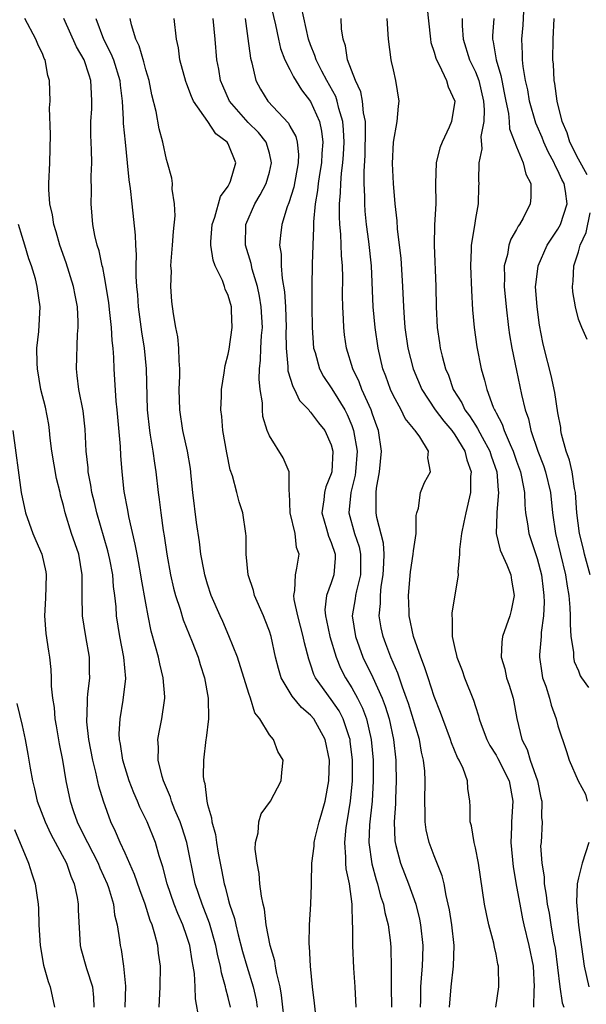
# Model space of a CAD drawing. Units: inches. Extents: x 2565000 to 2568000, y 1554000 to 1557000.
# Drawn here: x 2566123 to 2566178, y 1554579 to 1554675 of the extents above; entities that cross this region are included whole.
import ezdxf

# ---------------------------------------------------------------- set-up
doc = ezdxf.new("R2010")
doc.units = ezdxf.units.IN
doc.header["$MEASUREMENT"] = 0
doc.layers.add('LD25651554_2ft', color=181, linetype='Continuous')

msp = doc.modelspace()

# ---------------------------------------------------------------- linework, layer by layer
at = {"layer": 'LD25651554_2ft'}
for points, elevation in [([(2566146.978, 1554677), (2566147.59, 1554674.41), (2566147.875, 1554673), (2566148.089, 1554672.089), (2566148.514, 1554671), (2566149, 1554670.055), (2566149.341, 1554669.341), (2566150.101, 1554668.101), (2566151, 1554666.94), (2566151.854, 1554665), (2566152.064, 1554664.064), (2566152.177, 1554663), (2566152.081, 1554661.919), (2566152.051, 1554661), (2566151.866, 1554659.866), (2566151.743, 1554659), (2566151.681, 1554658.319), (2566151.454, 1554657), (2566151.282, 1554655.282), (2566151.29, 1554654.71), (2566151.209, 1554653), (2566151.163, 1554651.163), (2566151.122, 1554649), (2566151.112, 1554647), (2566151.137, 1554645), (2566151.292, 1554643), (2566151.432, 1554642.568), (2566151.871, 1554641), (2566152.259, 1554640.259), (2566153, 1554639.155), (2566153.208, 1554638.791), (2566154.312, 1554637), (2566154.553, 1554636.553), (2566155, 1554635.483), (2566155.179, 1554635), (2566155.511, 1554633), (2566155.37, 1554631), (2566155.326, 1554630.674), (2566154.902, 1554629), (2566154.701, 1554627), (2566155.262, 1554625), (2566155.71, 1554623.71), (2566155.857, 1554623), (2566155.847, 1554621), (2566155.442, 1554619.442), (2566155.359, 1554619), (2566155.327, 1554618.673), (2566155.046, 1554617), (2566155.357, 1554615), (2566156.082, 1554613), (2566157.026, 1554611.025), (2566157.939, 1554609), (2566158.238, 1554608.238), (2566158.62, 1554607), (2566159.056, 1554605), (2566159.276, 1554603), (2566159.285, 1554602.715), (2566159.308, 1554601), (2566159.238, 1554599.238), (2566159.232, 1554598.768), (2566159.119, 1554597), (2566159.177, 1554595.176), (2566159.199, 1554595), (2566159.286, 1554594.714), (2566159.722, 1554593), (2566160.51, 1554591), (2566161.202, 1554589), (2566161.566, 1554587.566), (2566161.674, 1554587), (2566161.891, 1554585), (2566161.874, 1554583.874), (2566161.84, 1554583), (2566161.759, 1554582.241), (2566161.683, 1554581), (2566161.676, 1554579.676), (2566161.646, 1554579)], 7720), ([(2566162.273, 1554676.273), (2566162.627, 1554673), (2566162.681, 1554672.681), (2566163, 1554671.732), (2566163.15, 1554671.15), (2566163.21, 1554671), (2566163.482, 1554670.518), (2566164.197, 1554669), (2566164.366, 1554668.366), (2566164.997, 1554667), (2566164.693, 1554665), (2566164.461, 1554664.461), (2566163.765, 1554663), (2566163.557, 1554662.443), (2566163.19, 1554661), (2566163.121, 1554659), (2566163.145, 1554657), (2566163.033, 1554654.967), (2566162.985, 1554653.015), (2566163.151, 1554649), (2566163.196, 1554647), (2566163.288, 1554645), (2566163.518, 1554643.518), (2566163.584, 1554643), (2566163.762, 1554642.238), (2566164.101, 1554641), (2566164.374, 1554640.374), (2566164.852, 1554639), (2566165.685, 1554637.685), (2566165.987, 1554637), (2566166.428, 1554636.428), (2566167, 1554635.516), (2566167.214, 1554635.214), (2566167.649, 1554634.351), (2566168.397, 1554633), (2566168.534, 1554632.534), (2566169.066, 1554631), (2566169.208, 1554629.208), (2566169.245, 1554629), (2566169.071, 1554627.071), (2566169.082, 1554626.918), (2566169.021, 1554625), (2566169.395, 1554623.395), (2566170.049, 1554621.951), (2566170.428, 1554621), (2566170.487, 1554620.487), (2566170.769, 1554619), (2566170.461, 1554617.539), (2566170.324, 1554617), (2566169.632, 1554615), (2566169.553, 1554614.447), (2566169.495, 1554613), (2566169.85, 1554611.85), (2566170.027, 1554611), (2566170.277, 1554610.277), (2566170.668, 1554609), (2566171.027, 1554607.027), (2566171.509, 1554605), (2566172.015, 1554604.016), (2566172.317, 1554603), (2566173.02, 1554601), (2566173.346, 1554599.346), (2566173.448, 1554599), (2566173.423, 1554597.423), (2566173.491, 1554597), (2566173.365, 1554595), (2566173.33, 1554594.67), (2566173.43, 1554593), (2566173.665, 1554591.665), (2566173.663, 1554591), (2566173.882, 1554589.882), (2566173.964, 1554589), (2566174.143, 1554588.143), (2566174.317, 1554587), (2566174.589, 1554585.411), (2566174.725, 1554584.725), (2566175.197, 1554581), (2566175.43, 1554579.43), (2566175.571, 1554579)], 7712), ([(2566164.492, 1554579), (2566164.652, 1554581), (2566164.878, 1554583), (2566164.932, 1554585), (2566164.718, 1554587), (2566164.47, 1554588.47), (2566164.366, 1554589), (2566164.16, 1554589.839), (2566163.956, 1554591), (2566163.78, 1554591.78), (2566163, 1554593.701), (2566162.498, 1554595), (2566162.223, 1554596.223), (2566162.114, 1554597), (2566162.119, 1554597.881), (2566162.088, 1554599), (2566162.12, 1554601), (2566162.081, 1554601.919), (2566161.97, 1554603), (2566161.772, 1554603.772), (2566161.568, 1554605), (2566160.498, 1554608.498), (2566160.324, 1554609), (2566159.906, 1554610.094), (2566159.455, 1554611.455), (2566158.779, 1554613), (2566158.306, 1554614.306), (2566158.033, 1554615), (2566157.853, 1554615.853), (2566157.657, 1554617), (2566157.787, 1554618.213), (2566157.78, 1554619), (2566157.86, 1554619.86), (2566158.056, 1554621), (2566158.122, 1554622.122), (2566158.127, 1554623), (2566158.077, 1554624.077), (2566157.44, 1554626.56), (2566157.374, 1554627), (2566157.358, 1554627.358), (2566157.361, 1554629), (2566157.411, 1554629.411), (2566157.694, 1554631), (2566157.884, 1554633), (2566157.593, 1554635), (2566157.421, 1554635.421), (2566157, 1554636.578), (2566156.865, 1554637), (2566155.984, 1554639), (2566155.723, 1554639.723), (2566155.101, 1554641), (2566154.486, 1554643), (2566154.297, 1554644.297), (2566154.215, 1554645), (2566154.196, 1554645.805), (2566154.121, 1554647), (2566154.104, 1554648.104), (2566154.131, 1554649.869), (2566154.101, 1554651), (2566154.01, 1554652.01), (2566153.936, 1554654.064), (2566153.839, 1554655), (2566153.791, 1554655.791), (2566153.805, 1554657), (2566153.911, 1554658.089), (2566153.924, 1554659), (2566153.988, 1554659.988), (2566154.121, 1554661), (2566154.185, 1554661.814), (2566154.248, 1554663), (2566154.203, 1554664.203), (2566154.126, 1554665), (2566153.74, 1554666.26), (2566153.58, 1554667), (2566153.434, 1554667.434), (2566152.576, 1554669), (2566152.099, 1554669.901), (2566151.544, 1554671), (2566151.427, 1554671.427), (2566151, 1554672.47), (2566150.802, 1554673), (2566150.107, 1554676.107)], 7718), ([(2566178.141, 1554621), (2566177.601, 1554623), (2566177.491, 1554623.491), (2566177.108, 1554625), (2566176.857, 1554627), (2566176.713, 1554629), (2566176.63, 1554629.37), (2566176.375, 1554631), (2566176.132, 1554632.132), (2566175.81, 1554633), (2566175.359, 1554634.641), (2566175.296, 1554635), (2566175.282, 1554635.283), (2566175, 1554636.733), (2566174.7, 1554638.701), (2566174.339, 1554640.339), (2566173.661, 1554643), (2566173.542, 1554643.542), (2566173.22, 1554645.22), (2566172.978, 1554647), (2566172.846, 1554649), (2566172.852, 1554649.148), (2566173.084, 1554651), (2566173.969, 1554653), (2566175, 1554654.559), (2566175.243, 1554655), (2566175.915, 1554657), (2566175.749, 1554658.251), (2566175.607, 1554659), (2566175.392, 1554659.392), (2566175, 1554660.251), (2566174.725, 1554660.725), (2566174.637, 1554661), (2566174.059, 1554662.059), (2566173.64, 1554663), (2566173.467, 1554663.467), (2566173, 1554664.563), (2566172.858, 1554664.858), (2566172.256, 1554667), (2566172.071, 1554668.071), (2566171.868, 1554669), (2566171.634, 1554670.366), (2566171.575, 1554671), (2566171.578, 1554671.578), (2566171.511, 1554673), (2566171.636, 1554674.365), (2566171.709, 1554675.709)], 7706), ([(2566140.192, 1554577.808), (2566139.835, 1554579.835), (2566139.802, 1554581), (2566139.734, 1554582.266), (2566139.617, 1554583), (2566139.505, 1554583.505), (2566139.28, 1554585), (2566139, 1554585.889), (2566138.614, 1554587), (2566138.11, 1554588.11), (2566137.772, 1554589), (2566137.07, 1554591), (2566136.647, 1554592.647), (2566136.288, 1554593.712), (2566135.93, 1554595), (2566135.136, 1554597), (2566134.432, 1554598.432), (2566134.201, 1554599), (2566133.83, 1554599.83), (2566133.39, 1554601), (2566133, 1554602.248), (2566132.782, 1554603), (2566132.553, 1554604.552), (2566132.459, 1554605), (2566132.432, 1554605.568), (2566132.501, 1554607), (2566132.822, 1554608.822), (2566133.067, 1554610.933), (2566132.874, 1554613), (2566132.47, 1554615), (2566132.157, 1554617), (2566132.115, 1554617.885), (2566132, 1554619), (2566131.871, 1554619.871), (2566131.796, 1554621), (2566131.512, 1554622.488), (2566131.334, 1554623.333), (2566130.246, 1554627), (2566130.018, 1554628.018), (2566129.773, 1554629), (2566129.683, 1554629.683), (2566129.413, 1554631), (2566129.394, 1554631.394), (2566129.215, 1554633), (2566129.128, 1554635.128), (2566128.918, 1554636.918), (2566128.499, 1554639), (2566128.357, 1554640.357), (2566128.266, 1554641), (2566128.37, 1554644.37), (2566128.431, 1554645), (2566128.438, 1554645.561), (2566128.358, 1554647), (2566128.136, 1554648.136), (2566127.995, 1554649), (2566127.285, 1554651.285), (2566126.661, 1554653), (2566126.306, 1554654.306), (2566126.066, 1554655), (2566125.94, 1554655.94), (2566125.683, 1554657), (2566125.595, 1554658.405), (2566125.593, 1554659), (2566125.69, 1554661), (2566125.752, 1554663.752), (2566125.663, 1554666.337), (2566125.707, 1554667), (2566125.663, 1554669), (2566125.488, 1554669.488), (2566125.224, 1554671), (2566125.142, 1554671.141), (2566125, 1554671.519), (2566124.525, 1554672.525), (2566124.337, 1554673), (2566123.256, 1554675)], 7734), ([(2566143.216, 1554579), (2566143, 1554579.952), (2566142.781, 1554580.78), (2566142.749, 1554581), (2566142.358, 1554582.358), (2566142.265, 1554583), (2566142.001, 1554584.002), (2566141.812, 1554585), (2566141.184, 1554587.184), (2566140.465, 1554589), (2566139.801, 1554591), (2566138.973, 1554595), (2566138.508, 1554596.508), (2566138.333, 1554597), (2566137.831, 1554598.169), (2566137.514, 1554599), (2566137.406, 1554599.406), (2566137, 1554600.302), (2566136.71, 1554601), (2566136.58, 1554601.42), (2566136.21, 1554603), (2566136.244, 1554604.245), (2566136.173, 1554605), (2566136.289, 1554605.711), (2566136.558, 1554607), (2566136.804, 1554608.804), (2566136.843, 1554609), (2566136.847, 1554609.153), (2566136.694, 1554611), (2566136.351, 1554612.351), (2566136.234, 1554613), (2566135.961, 1554614.039), (2566135.53, 1554615.53), (2566135.231, 1554617), (2566135, 1554618.247), (2566134.582, 1554620.582), (2566134.526, 1554621), (2566134.296, 1554622.296), (2566134.151, 1554623), (2566133.985, 1554623.985), (2566133.356, 1554626.644), (2566133.257, 1554627.257), (2566132.911, 1554629.089), (2566132.702, 1554631), (2566132.586, 1554632.586), (2566132.554, 1554633.446), (2566132.235, 1554637), (2566132.131, 1554637.87), (2566131.921, 1554641), (2566131.89, 1554642.11), (2566131.822, 1554643), (2566131.73, 1554643.73), (2566131.671, 1554645), (2566131.522, 1554646.478), (2566131.41, 1554647.41), (2566131.167, 1554649), (2566131, 1554649.919), (2566130.825, 1554650.825), (2566130.772, 1554651), (2566130.467, 1554652.467), (2566130.284, 1554653), (2566130.07, 1554653.93), (2566129.872, 1554655), (2566129.807, 1554655.807), (2566129.713, 1554657), (2566129.743, 1554658.257), (2566129.716, 1554659.716), (2566129.755, 1554661), (2566129.742, 1554662.258), (2566129.669, 1554663.669), (2566129.677, 1554665), (2566129.761, 1554666.239), (2566129.776, 1554667), (2566129.719, 1554667.719), (2566129.679, 1554669), (2566129.496, 1554669.496), (2566129.03, 1554671), (2566128.267, 1554672.267), (2566127.059, 1554675)], 7732), ([(2566130.142, 1554675), (2566130.908, 1554673), (2566131.624, 1554671.624), (2566131.868, 1554671), (2566132.495, 1554669), (2566132.527, 1554668.527), (2566132.711, 1554667), (2566132.809, 1554665.191), (2566132.813, 1554664.813), (2566132.986, 1554663), (2566133.204, 1554661), (2566133.356, 1554659.356), (2566133.487, 1554658.513), (2566133.639, 1554657), (2566133.985, 1554653.985), (2566134.003, 1554653), (2566134.076, 1554652.076), (2566134.033, 1554651), (2566134.027, 1554649.973), (2566134.099, 1554649), (2566134.19, 1554648.19), (2566134.274, 1554647), (2566134.593, 1554644.593), (2566134.851, 1554643), (2566135.054, 1554641), (2566135.135, 1554637), (2566135.352, 1554635), (2566135.439, 1554634.561), (2566135.695, 1554633), (2566135.849, 1554631.849), (2566135.993, 1554631), (2566136.207, 1554629), (2566136.306, 1554628.306), (2566136.453, 1554627), (2566136.691, 1554625.309), (2566136.784, 1554624.784), (2566137.035, 1554623), (2566137.403, 1554621), (2566137.705, 1554619.705), (2566137.891, 1554619), (2566138.334, 1554617.666), (2566138.631, 1554616.631), (2566139.204, 1554615.204), (2566139.506, 1554614.494), (2566140.081, 1554613), (2566140.29, 1554612.29), (2566140.711, 1554611), (2566141.068, 1554609), (2566141.079, 1554607), (2566140.855, 1554605.145), (2566140.826, 1554605), (2566140.595, 1554603), (2566140.586, 1554601.414), (2566140.628, 1554601), (2566140.722, 1554600.722), (2566140.928, 1554599), (2566141, 1554598.706), (2566141.395, 1554597.396), (2566141.416, 1554597), (2566141.763, 1554595.763), (2566141.858, 1554595), (2566142.022, 1554593.978), (2566142.353, 1554592.354), (2566142.599, 1554591), (2566142.702, 1554590.702), (2566143, 1554589.506), (2566143.141, 1554589), (2566143.618, 1554587.618), (2566143.74, 1554587), (2566143.965, 1554586.036), (2566144.405, 1554584.405), (2566144.809, 1554583), (2566145.424, 1554581), (2566145.708, 1554579.708), (2566145.819, 1554579)], 7730), ([(2566148.544, 1554577), (2566148.187, 1554580.187), (2566148.046, 1554581), (2566147.708, 1554582.292), (2566147.594, 1554583), (2566147.526, 1554583.526), (2566147.071, 1554585), (2566146.701, 1554587), (2566146.521, 1554588.521), (2566146.389, 1554589), (2566146.222, 1554589.778), (2566146.087, 1554591), (2566146.005, 1554592.005), (2566145.803, 1554593), (2566145.634, 1554594.366), (2566145.652, 1554595), (2566145.924, 1554595.924), (2566145.987, 1554597), (2566146.204, 1554597.796), (2566147.117, 1554599), (2566148.145, 1554601), (2566148.193, 1554601.807), (2566148.322, 1554603), (2566147.821, 1554603.821), (2566147.405, 1554605), (2566147, 1554605.467), (2566146.087, 1554607), (2566145.583, 1554607.583), (2566145.165, 1554609), (2566145, 1554609.453), (2566143.89, 1554613), (2566143.075, 1554615.074), (2566142.467, 1554616.467), (2566142.215, 1554617), (2566141.357, 1554619), (2566141, 1554620.075), (2566140.728, 1554621), (2566140.661, 1554621.339), (2566140.353, 1554623), (2566140.207, 1554624.207), (2566139.934, 1554626.066), (2566139.573, 1554629), (2566139.42, 1554630.58), (2566139.328, 1554631.329), (2566139.049, 1554633), (2566138.605, 1554635), (2566138.292, 1554637), (2566138.256, 1554639), (2566138.304, 1554640.304), (2566138.308, 1554641), (2566138.227, 1554641.773), (2566138.198, 1554643), (2566138.104, 1554644.104), (2566137.907, 1554645), (2566137.677, 1554646.323), (2566137.545, 1554647.545), (2566137.431, 1554649), (2566137.483, 1554650.517), (2566137.443, 1554651), (2566137.45, 1554651.45), (2566137.597, 1554653), (2566137.681, 1554654.319), (2566137.845, 1554655.845), (2566137.79, 1554657), (2566137.567, 1554658.433), (2566137.58, 1554659), (2566137.519, 1554659.519), (2566137.107, 1554661), (2566137, 1554661.331), (2566136.643, 1554663), (2566136.306, 1554664.305), (2566136.011, 1554665.99), (2566135.593, 1554667.593), (2566135.317, 1554669), (2566135, 1554670.029), (2566134.8, 1554670.8), (2566134.354, 1554672.354), (2566134.034, 1554673), (2566133.601, 1554674.399), (2566133.48, 1554675)], 7728), ([(2566151.465, 1554578.535), (2566151.386, 1554579.386), (2566151.186, 1554581), (2566150.991, 1554583), (2566150.903, 1554584.903), (2566150.876, 1554585.124), (2566150.906, 1554587), (2566151.032, 1554589), (2566151.102, 1554590.898), (2566151.093, 1554591.093), (2566151.135, 1554593), (2566151.35, 1554594.65), (2566151.358, 1554595), (2566151.454, 1554595.454), (2566151.842, 1554597), (2566152.105, 1554597.895), (2566152.399, 1554599), (2566152.766, 1554601), (2566152.819, 1554603), (2566152.425, 1554605), (2566151.307, 1554607), (2566151, 1554607.368), (2566150.111, 1554608.111), (2566149.214, 1554609.214), (2566148.148, 1554611), (2566147.884, 1554611.884), (2566147.591, 1554613), (2566147.166, 1554615), (2566147, 1554615.531), (2566146.6, 1554616.6), (2566146.436, 1554617), (2566145.565, 1554619), (2566145.468, 1554619.468), (2566144.948, 1554621), (2566144.756, 1554623), (2566144.747, 1554624.747), (2566144.721, 1554625), (2566144.412, 1554627), (2566144.075, 1554628.075), (2566143.845, 1554629), (2566143.412, 1554630.588), (2566143.199, 1554631.199), (2566142.853, 1554632.853), (2566142.484, 1554635), (2566142.373, 1554636.373), (2566142.272, 1554637), (2566142.338, 1554638.338), (2566142.337, 1554639), (2566142.602, 1554640.602), (2566142.694, 1554641.307), (2566143, 1554642.42), (2566143.092, 1554642.908), (2566143.396, 1554645), (2566143.329, 1554646.671), (2566143.308, 1554647), (2566143, 1554648.124), (2566142.716, 1554648.716), (2566142.644, 1554649), (2566142.433, 1554649.567), (2566141.737, 1554651), (2566141.538, 1554651.538), (2566141.306, 1554653), (2566141.315, 1554653.315), (2566141.443, 1554655), (2566141.706, 1554655.706), (2566142.267, 1554657.733), (2566143, 1554658.743), (2566143.083, 1554658.917), (2566143.14, 1554659), (2566143.219, 1554659.219), (2566143.727, 1554661), (2566143, 1554662.83), (2566142.909, 1554663), (2566141.803, 1554663.803), (2566141.026, 1554665), (2566139.644, 1554667), (2566139.436, 1554667.436), (2566139, 1554668.647), (2566138.895, 1554668.895), (2566138.323, 1554671), (2566138.174, 1554672.174), (2566137.987, 1554673), (2566137.754, 1554675)], 7726), ([(2566155.417, 1554579), (2566155.322, 1554581), (2566155.203, 1554582.797), (2566155.106, 1554585), (2566155.107, 1554586.893), (2566155.083, 1554587.083), (2566155.036, 1554589), (2566154.762, 1554591), (2566154.45, 1554592.45), (2566154.419, 1554593), (2566154.43, 1554593.57), (2566154.316, 1554595), (2566154.467, 1554596.467), (2566154.544, 1554597), (2566154.889, 1554599), (2566155.071, 1554601), (2566155.058, 1554603), (2566154.853, 1554604.853), (2566154.833, 1554605), (2566154.731, 1554605.269), (2566154.175, 1554607), (2566153.771, 1554607.771), (2566153, 1554608.891), (2566151.472, 1554611), (2566151.318, 1554611.318), (2566151, 1554612.329), (2566150.813, 1554612.813), (2566150.394, 1554614.394), (2566150.288, 1554615), (2566149.756, 1554617), (2566149.405, 1554618.595), (2566149.369, 1554619), (2566149.485, 1554619.485), (2566149.523, 1554621), (2566149.65, 1554621.65), (2566149.875, 1554623), (2566149.645, 1554623.645), (2566149.488, 1554625), (2566149.014, 1554627), (2566148.948, 1554628.948), (2566148.911, 1554629.088), (2566148.924, 1554631), (2566148.353, 1554632.353), (2566147, 1554634.478), (2566146.796, 1554635), (2566146.375, 1554636.375), (2566146.32, 1554637), (2566146.317, 1554637.683), (2566146.09, 1554639), (2566145.992, 1554639.992), (2566146.046, 1554641), (2566146.153, 1554641.847), (2566146.179, 1554643), (2566146.242, 1554644.242), (2566146.317, 1554645), (2566146.217, 1554647), (2566146.052, 1554648.052), (2566145.837, 1554649), (2566145.327, 1554650.673), (2566145.223, 1554651.223), (2566144.682, 1554653), (2566144.719, 1554655), (2566145.575, 1554657), (2566146.107, 1554657.892), (2566146.681, 1554659), (2566147, 1554660.1), (2566147.216, 1554661), (2566147, 1554661.93), (2566146.687, 1554663), (2566145.936, 1554663.936), (2566144.925, 1554664.925), (2566143.13, 1554667), (2566142.474, 1554668.474), (2566142.265, 1554669), (2566142.087, 1554670.087), (2566141.906, 1554671), (2566141.751, 1554673), (2566141.527, 1554675)], 7724), ([(2566144.649, 1554675), (2566144.923, 1554673.077), (2566145.151, 1554671.151), (2566145.294, 1554670.706), (2566145.697, 1554669), (2566146.151, 1554668.151), (2566146.849, 1554667), (2566148.85, 1554664.85), (2566149, 1554664.548), (2566149.554, 1554663.554), (2566149.69, 1554663), (2566149.82, 1554661.82), (2566149.791, 1554661), (2566149.358, 1554658.642), (2566148.885, 1554657.115), (2566148.721, 1554656.721), (2566148.197, 1554655), (2566148.067, 1554653.933), (2566147.994, 1554653), (2566148.142, 1554652.142), (2566148.155, 1554651), (2566148.23, 1554649.77), (2566148.464, 1554648.464), (2566148.553, 1554647), (2566148.619, 1554645), (2566148.602, 1554644.602), (2566148.621, 1554643), (2566148.793, 1554641.207), (2566148.788, 1554641), (2566148.804, 1554640.804), (2566149.267, 1554639.267), (2566149.423, 1554639), (2566149.93, 1554637.931), (2566150.822, 1554637), (2566150.892, 1554636.892), (2566151, 1554636.802), (2566151.762, 1554635.762), (2566152.37, 1554635), (2566153, 1554633.611), (2566153.16, 1554633), (2566153.057, 1554631), (2566153, 1554630.797), (2566152.48, 1554629.52), (2566152.362, 1554629), (2566152.285, 1554628.285), (2566152.079, 1554627), (2566152.545, 1554625.456), (2566152.731, 1554624.731), (2566153, 1554624.121), (2566153.384, 1554623), (2566153.383, 1554622.617), (2566153.26, 1554621), (2566153, 1554620.224), (2566152.548, 1554619), (2566152.397, 1554617.603), (2566152.44, 1554617), (2566152.552, 1554616.552), (2566152.86, 1554615), (2566153.473, 1554613), (2566153.918, 1554611.918), (2566154.387, 1554611), (2566155, 1554610.034), (2566155.568, 1554609), (2566156.054, 1554608.054), (2566156.44, 1554607), (2566156.89, 1554605), (2566157.061, 1554603), (2566157.081, 1554601), (2566156.964, 1554599), (2566156.722, 1554596.722), (2566156.654, 1554595), (2566156.929, 1554592.929), (2566157.363, 1554591.363), (2566157.484, 1554591), (2566157.791, 1554589.792), (2566158.065, 1554589), (2566158.194, 1554588.194), (2566158.522, 1554587), (2566158.753, 1554585.247), (2566158.783, 1554584.782), (2566158.83, 1554582.83), (2566158.806, 1554581), (2566158.845, 1554579)], 7722), ([(2566168.975, 1554579), (2566169.278, 1554581), (2566169.227, 1554583), (2566169.174, 1554583.173), (2566169, 1554584.154), (2566168.839, 1554584.839), (2566168.83, 1554585), (2566168.787, 1554585.213), (2566168.315, 1554587), (2566168.067, 1554588.067), (2566167.871, 1554589), (2566167.299, 1554593), (2566167, 1554594.483), (2566166.869, 1554595), (2566166.603, 1554596.603), (2566166.48, 1554597), (2566166.486, 1554598.486), (2566166.466, 1554599), (2566166.256, 1554600.256), (2566166.226, 1554601), (2566165.808, 1554602.192), (2566165.424, 1554603), (2566165.265, 1554603.265), (2566164.671, 1554604.671), (2566164.58, 1554605), (2566163.833, 1554607), (2566163.625, 1554607.625), (2566163, 1554609.173), (2566162.403, 1554611), (2566162.07, 1554612.07), (2566161.7, 1554613), (2566160.995, 1554615), (2566160.57, 1554617), (2566160.565, 1554617.435), (2566160.498, 1554619), (2566160.707, 1554621.292), (2566160.97, 1554623), (2566161, 1554623.306), (2566161.254, 1554625), (2566161.254, 1554626.746), (2566161.309, 1554627), (2566161.466, 1554627.466), (2566161.652, 1554629), (2566162.053, 1554629.947), (2566162.647, 1554631), (2566162.366, 1554632.366), (2566162.449, 1554633), (2566161.598, 1554634.401), (2566161.158, 1554635), (2566161.077, 1554635.077), (2566161, 1554635.193), (2566160.178, 1554636.178), (2566159.789, 1554637), (2566159, 1554638.445), (2566158.747, 1554639), (2566158.296, 1554640.296), (2566158.024, 1554641), (2566157.547, 1554643), (2566157.257, 1554645), (2566157.088, 1554647), (2566156.904, 1554651), (2566156.654, 1554653.346), (2566156.433, 1554655), (2566156.295, 1554656.295), (2566156.252, 1554657), (2566156.264, 1554657.736), (2566156.202, 1554659), (2566156.187, 1554660.187), (2566156.283, 1554661.717), (2566156.344, 1554664.344), (2566156.316, 1554665), (2566156.135, 1554665.865), (2566156.054, 1554667), (2566155.882, 1554667.882), (2566155.362, 1554669), (2566154.589, 1554671), (2566154.372, 1554672.372), (2566154.155, 1554673), (2566154.003, 1554673.997), (2566153.958, 1554675)], 7716), ([(2566158.402, 1554675), (2566158.511, 1554673.489), (2566158.519, 1554673), (2566158.782, 1554671), (2566158.836, 1554670.836), (2566159, 1554670.015), (2566159.239, 1554669), (2566159.57, 1554667), (2566159.493, 1554666.507), (2566159.375, 1554665), (2566159, 1554663), (2566158.929, 1554660.929), (2566159.022, 1554658.978), (2566159.191, 1554657), (2566159.38, 1554655.38), (2566159.41, 1554654.59), (2566159.612, 1554653), (2566159.749, 1554651.749), (2566159.925, 1554649), (2566160.004, 1554647), (2566160.068, 1554645.932), (2566160.144, 1554645), (2566160.453, 1554643), (2566160.97, 1554641), (2566161.787, 1554639), (2566163.107, 1554637), (2566163.922, 1554635.922), (2566164.705, 1554635), (2566165, 1554634.589), (2566165.969, 1554633), (2566166.153, 1554632.153), (2566166.591, 1554631), (2566166.535, 1554630.535), (2566166.532, 1554629), (2566166.053, 1554627), (2566165.888, 1554626.111), (2566165.652, 1554625), (2566165.446, 1554623.446), (2566165.46, 1554623), (2566165.282, 1554621.282), (2566165.336, 1554621), (2566164.718, 1554617.283), (2566164.708, 1554617), (2566164.754, 1554616.754), (2566164.745, 1554615), (2566165, 1554613.835), (2566165.17, 1554613.17), (2566165.186, 1554613), (2566165.697, 1554611.697), (2566165.942, 1554611), (2566166.817, 1554608.817), (2566167, 1554608.201), (2566167.301, 1554607.301), (2566167.366, 1554607), (2566167.552, 1554606.448), (2566168.096, 1554605), (2566168.41, 1554604.41), (2566169, 1554603.478), (2566169.172, 1554603.172), (2566170.263, 1554601), (2566170.637, 1554599), (2566170.52, 1554597.48), (2566170.501, 1554597), (2566170.507, 1554596.507), (2566170.429, 1554595), (2566170.652, 1554592.652), (2566171, 1554590.744), (2566171.295, 1554589), (2566171.573, 1554587.573), (2566171.698, 1554587), (2566172.193, 1554585), (2566172.597, 1554583), (2566172.711, 1554581), (2566172.679, 1554580.679), (2566172.651, 1554579)], 7714), ([(2566165.709, 1554675), (2566165.709, 1554674.291), (2566165.803, 1554673), (2566166.436, 1554671), (2566166.613, 1554670.613), (2566167, 1554669.841), (2566167.319, 1554669), (2566167.773, 1554667), (2566167.841, 1554666.159), (2566167.801, 1554665), (2566167.539, 1554663.539), (2566167.635, 1554662.365), (2566167.325, 1554661), (2566167.282, 1554659.282), (2566167.32, 1554659), (2566167.298, 1554658.702), (2566167.274, 1554657), (2566167, 1554655.585), (2566166.9, 1554654.9), (2566166.58, 1554653), (2566166.581, 1554652.581), (2566166.513, 1554651), (2566166.613, 1554648.613), (2566166.725, 1554646.725), (2566166.872, 1554645), (2566167.132, 1554643.132), (2566167.556, 1554641), (2566167.891, 1554639.891), (2566168.093, 1554639), (2566168.731, 1554637.269), (2566168.854, 1554637), (2566168.915, 1554636.915), (2566169, 1554636.726), (2566169.609, 1554635.609), (2566169.795, 1554635), (2566170.363, 1554633.637), (2566170.667, 1554633), (2566171, 1554632.017), (2566171.366, 1554631), (2566171.479, 1554630.521), (2566171.758, 1554629), (2566171.787, 1554627.787), (2566171.875, 1554627), (2566172.054, 1554625.946), (2566172.168, 1554625), (2566173, 1554622.564), (2566173.411, 1554621), (2566173.571, 1554619.571), (2566173.655, 1554619), (2566173.679, 1554618.321), (2566173.609, 1554617), (2566173.382, 1554615.382), (2566173.37, 1554615), (2566173.219, 1554613.218), (2566173.221, 1554613), (2566173.432, 1554611.432), (2566173.524, 1554611), (2566173.821, 1554610.179), (2566174.192, 1554609), (2566174.348, 1554608.348), (2566174.848, 1554607), (2566175, 1554606.333), (2566175.852, 1554603.852), (2566176.111, 1554603), (2566176.964, 1554601), (2566177.695, 1554599.695), (2566177.857, 1554599)], 7710), ([(2566168.784, 1554675), (2566168.657, 1554673.343), (2566168.657, 1554673), (2566168.737, 1554672.737), (2566169.002, 1554671), (2566169.479, 1554669.479), (2566169.55, 1554669), (2566169.803, 1554667.804), (2566169.95, 1554667), (2566170.2, 1554665.8), (2566170.272, 1554665), (2566170.306, 1554664.306), (2566171, 1554662.539), (2566171.643, 1554661), (2566171.901, 1554659.901), (2566172.377, 1554659), (2566172.381, 1554657.618), (2566172.318, 1554657), (2566171.627, 1554655.627), (2566171.288, 1554655), (2566171.163, 1554654.837), (2566171, 1554654.512), (2566170.428, 1554653.572), (2566170.241, 1554653), (2566170.101, 1554652.101), (2566169.796, 1554651), (2566169.831, 1554649.831), (2566169.802, 1554649), (2566169.975, 1554647), (2566170.198, 1554645), (2566170.301, 1554644.301), (2566170.52, 1554643), (2566171, 1554640.833), (2566171.485, 1554638.515), (2566171.828, 1554637), (2566172.138, 1554636.138), (2566172.384, 1554635), (2566173.063, 1554633), (2566173.611, 1554631.611), (2566173.803, 1554631), (2566174.28, 1554629), (2566174.488, 1554627), (2566174.773, 1554625), (2566175.742, 1554621), (2566175.898, 1554619.898), (2566176.062, 1554619), (2566176.177, 1554617.823), (2566176.208, 1554617), (2566176.186, 1554616.186), (2566176.276, 1554615), (2566176.505, 1554613.495), (2566176.51, 1554613), (2566176.593, 1554612.592), (2566177, 1554611.669), (2566177.175, 1554611.175), (2566177.28, 1554611), (2566177.964, 1554610.036)], 7708), ([(2566177.83, 1554659.83), (2566177, 1554661.341), (2566176.166, 1554663), (2566175.906, 1554663.905), (2566175.435, 1554665), (2566174.94, 1554667), (2566174.715, 1554668.715), (2566174.656, 1554669), (2566174.565, 1554670.565), (2566174.52, 1554671), (2566174.546, 1554673), (2566174.642, 1554675)], 7704), ([(2566177.85, 1554643.85), (2566177.323, 1554645), (2566177, 1554645.831), (2566176.71, 1554647), (2566176.459, 1554648.459), (2566176.411, 1554649), (2566176.5, 1554649.5), (2566176.537, 1554651), (2566177, 1554652.349), (2566177.175, 1554653), (2566177.756, 1554654.244), (2566178.151, 1554656.151)], 7704), ([(2566136.303, 1554579), (2566136.413, 1554581), (2566136.432, 1554583), (2566136.248, 1554584.248), (2566136.162, 1554585), (2566135.89, 1554586.11), (2566135.61, 1554587), (2566135.425, 1554587.425), (2566134.946, 1554589), (2566134.414, 1554590.414), (2566133.909, 1554591.909), (2566133, 1554593.959), (2566132.517, 1554595), (2566132.07, 1554596.07), (2566131.61, 1554597), (2566130.885, 1554599), (2566130.456, 1554600.456), (2566130.162, 1554601.838), (2566129.864, 1554603), (2566129.468, 1554605), (2566129.276, 1554606.724), (2566129.264, 1554607), (2566129.297, 1554607.297), (2566129.336, 1554609), (2566129.391, 1554609.391), (2566129.556, 1554611), (2566129.537, 1554611.536), (2566129.526, 1554613), (2566129.177, 1554615), (2566128.852, 1554617), (2566128.826, 1554619), (2566128.835, 1554621), (2566128.487, 1554623), (2566127.805, 1554625), (2566127.168, 1554627), (2566127, 1554627.73), (2566126.731, 1554628.731), (2566126.679, 1554629), (2566126.349, 1554630.349), (2566125.893, 1554633), (2566125.736, 1554634.264), (2566125.665, 1554635), (2566125.578, 1554635.578), (2566125.259, 1554637.259), (2566124.825, 1554639), (2566124.475, 1554641), (2566124.445, 1554641.555), (2566124.433, 1554643), (2566124.608, 1554644.608), (2566124.746, 1554647), (2566124.469, 1554649), (2566124.284, 1554649.717), (2566123.902, 1554651), (2566123.661, 1554651.661), (2566123.268, 1554653), (2566123, 1554653.828), (2566122.647, 1554655)], 7736), ([(2566122.105, 1554635), (2566122.918, 1554629), (2566123.311, 1554627), (2566124.033, 1554625), (2566124.335, 1554624.335), (2566124.907, 1554623), (2566125.296, 1554621.296), (2566125.347, 1554621), (2566125.276, 1554618.724), (2566125.164, 1554617), (2566125.306, 1554615.306), (2566125.566, 1554613.566), (2566125.664, 1554613), (2566125.788, 1554611.789), (2566125.812, 1554611), (2566125.811, 1554610.189), (2566125.936, 1554609), (2566126.094, 1554608.094), (2566126.183, 1554607), (2566126.314, 1554606.314), (2566126.594, 1554604.594), (2566126.902, 1554603), (2566127.236, 1554601), (2566127.649, 1554599), (2566127.975, 1554598.025), (2566128.339, 1554597), (2566129.23, 1554595.23), (2566129.329, 1554595), (2566130.372, 1554593), (2566130.548, 1554592.548), (2566131.25, 1554591), (2566131.381, 1554590.619), (2566131.855, 1554589), (2566131.977, 1554587.978), (2566132.223, 1554587), (2566132.449, 1554585.551), (2566132.502, 1554585), (2566132.597, 1554584.597), (2566132.835, 1554583), (2566133.041, 1554581.041), (2566132.981, 1554579)], 7738), ([(2566122.498, 1554608.499), (2566123, 1554606.353), (2566123.298, 1554605), (2566123.562, 1554603.563), (2566123.776, 1554602.224), (2566123.992, 1554601), (2566124.202, 1554600.202), (2566124.464, 1554599), (2566125.219, 1554597), (2566125.796, 1554595.796), (2566127.3, 1554593), (2566127.723, 1554591.723), (2566128.048, 1554591), (2566128.329, 1554589.671), (2566128.428, 1554589), (2566128.437, 1554588.437), (2566128.636, 1554585), (2566128.704, 1554584.705), (2566129.232, 1554582.768), (2566129.821, 1554581), (2566129.937, 1554579.937), (2566129.969, 1554579)], 7740), ([(2566122.26, 1554596.26), (2566123.624, 1554593), (2566123.946, 1554591.946), (2566124.274, 1554591), (2566124.551, 1554589), (2566124.576, 1554588.576), (2566124.616, 1554587), (2566124.737, 1554585), (2566125.079, 1554583.079), (2566125.514, 1554581.513), (2566125.712, 1554581), (2566126.125, 1554579)], 7742), ([(2566178.003, 1554595), (2566177.362, 1554593), (2566177, 1554591.578), (2566176.875, 1554591), (2566176.809, 1554589.191), (2566176.856, 1554588.856), (2566177.012, 1554586.988), (2566177.543, 1554583), (2566178.008, 1554581)], 7710)]:
    msp.add_lwpolyline(points, dxfattribs=dict(at, elevation=elevation))

doc.saveas('drawing.dxf')
